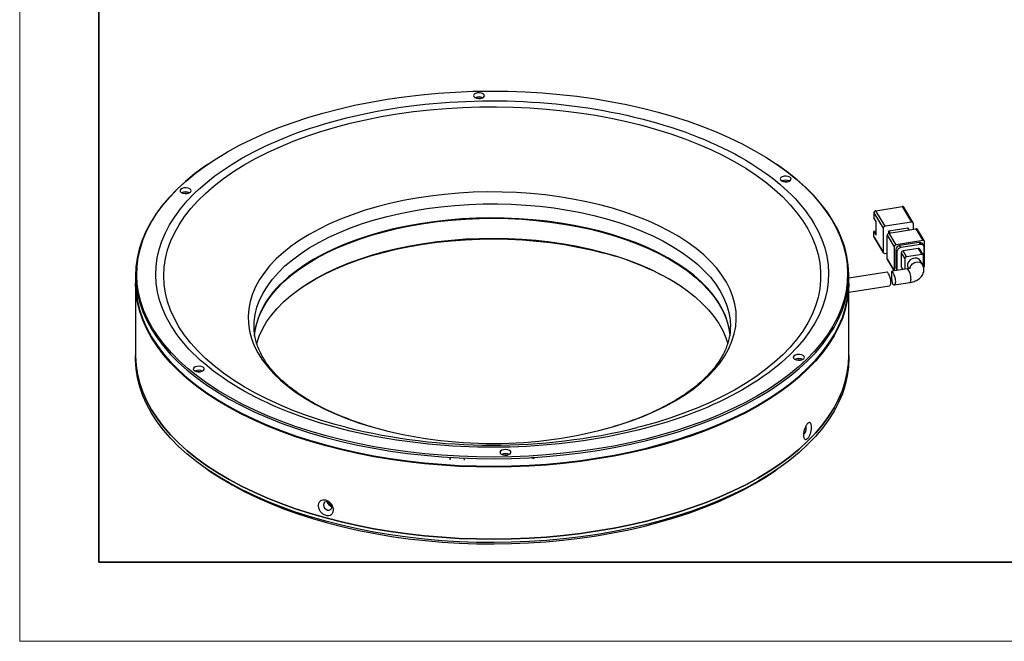
# Model space of a CAD drawing. Units: millimetres. Extents: x 11673 to 11970, y -7568 to -7358.
# Drawn here: x 11673 to 11797, y -7568 to -7489 of the extents above; entities that cross this region are included whole.
import ezdxf

# ---------------------------------------------------------------- set-up
doc = ezdxf.new("R2010")
doc.units = ezdxf.units.MM
doc.header["$LTSCALE"] = 10
for name, color, linetype, lineweight in [('7标注层', 4, 'Continuous', 5), ('粗实线层', 7, 'Continuous', 35), ('细实线层', 7, 'Continuous', 18)]:
    doc.layers.add(name, color=color, linetype=linetype, lineweight=lineweight)

# ---------------------------------------------------------------- blocks, each defined once
blk = doc.blocks.new('*X10')
at = {"layer": '粗实线层'}
for p, q in [((-138.5, 95), (-138.5, -95)), ((-138.5, -95), (138.5, -95))]:
    blk.add_line(p, q, dxfattribs=at)
at = {"layer": '细实线层'}
for p, q in [((-148.5, 105), (-148.5, -105)), ((-148.5, -105), (148.5, -105))]:
    blk.add_line(p, q, dxfattribs=at)

msp = doc.modelspace()

# ---------------------------------------------------------------- linework, layer by layer
at = {"color": 7, "linetype": 'Continuous', "lineweight": 25}
for p, q in [((11696.658083, -7507.539381), (11696.53818, -7507.621536)), ((11768.480024, -7507.621535), (11768.36012, -7507.539381)), ((11780.663682, -7513.67976), (11781.84518, -7515.647991)), ((11780.663682, -7513.67976), (11780.663682, -7514.322635)), ((11780.902526, -7513.427436), (11784.246362, -7512.894983)), ((11782.084024, -7515.395667), (11780.902526, -7513.427436)), ((11784.246362, -7512.894983), (11785.42786, -7514.863215)), ((11785.642208, -7514.948838), (11784.460708, -7512.980606)), ((11780.947039, -7514.794674), (11780.663682, -7514.322635)), ((11780.947039, -7516.509008), (11780.947039, -7514.794674)), ((11785.42786, -7514.863215), (11782.084024, -7515.395667)), ((11785.666705, -7515.768593), (11785.666705, -7515.039474)), ((11780.947039, -7515.991849), (11780.663682, -7516.03697)), ((11780.663682, -7516.679845), (11780.663682, -7516.03697)), ((11780.663682, -7516.03697), (11780.947039, -7516.509008)), ((11781.84518, -7515.647991), (11781.84518, -7518.648076)), ((11782.362085, -7516.509092), (11783.248208, -7517.985266)), ((11782.362085, -7519.509178), (11782.362085, -7516.509092)), ((11782.561715, -7515.962478), (11784.950171, -7515.582155)), ((11782.726383, -7516.236792), (11782.561715, -7515.962478)), ((11782.561715, -7516.265921), (11782.561715, -7515.962478)), ((11782.60093, -7516.256768), (11785.944766, -7515.724316)), ((11783.487053, -7517.732942), (11782.60093, -7516.256768)), ((11785.114835, -7515.856469), (11784.950171, -7515.582155)), ((11785.944766, -7515.724316), (11786.830889, -7517.20049)), ((11787.045236, -7517.286113), (11786.159112, -7515.809939)), ((11781.84518, -7518.648076), (11780.663682, -7516.679845)), ((11780.68818, -7516.770483), (11781.869678, -7518.738714)), ((11786.830889, -7517.20049), (11783.487053, -7517.732942)), ((11786.400969, -7517.440381), (11783.916976, -7517.835918)), ((11786.548654, -7517.686411), (11784.064663, -7518.081946)), ((11786.400969, -7517.440381), (11786.548654, -7517.686411)), ((11786.977348, -7517.857656), (11786.829661, -7517.611628)), ((11787.069733, -7520.376836), (11787.069733, -7517.37675)), ((11782.084024, -7518.824336), (11782.362085, -7518.78006)), ((11783.248208, -7517.985266), (11783.248208, -7520.985352)), ((11783.439285, -7518.340565), (11783.439285, -7520.5692)), ((11783.439285, -7518.340565), (11783.586974, -7518.586594)), ((11783.586974, -7518.586594), (11783.586974, -7520.815229)), ((11784.064663, -7518.081946), (11783.916976, -7517.835918)), ((11784.112432, -7518.760075), (11784.112432, -7520.474409)), ((11784.112432, -7518.760075), (11784.555495, -7519.49816)), ((11786.262042, -7518.203491), (11784.351279, -7518.507749)), ((11784.794339, -7519.245836), (11784.351279, -7518.507749)), ((11786.705104, -7518.941578), (11784.794339, -7519.245836)), ((11786.262042, -7518.203491), (11786.705104, -7518.941578)), ((11786.919448, -7519.0272), (11786.476386, -7518.289115)), ((11787.026347, -7520.267564), (11787.026347, -7518.038929)), ((11783.248208, -7520.985352), (11782.362085, -7519.509178)), ((11782.386584, -7519.599815), (11783.242742, -7521.026067)), ((11784.555495, -7519.49816), (11784.555495, -7520.817032)), ((11786.795309, -7520.206883), (11786.499932, -7519.714826)), ((11786.943948, -7520.600932), (11786.943948, -7519.117838)), ((11782.330504, -7521.171326), (11777.509102, -7521.939058)), ((11784.917489, -7520.75939), (11782.939057, -7521.074425)), ((11783.252374, -7521.024534), (11783.248208, -7520.985352)), ((11783.586974, -7520.815229), (11783.439285, -7520.5692)), ((11783.488284, -7520.750473), (11783.617862, -7520.966336)), ((11784.136931, -7520.565044), (11784.311516, -7520.855883)), ((11784.999508, -7520.615507), (11785.066548, -7520.727185)), ((11687.5091, -7521.54751), (11687.5091, -7522.490394)), ((11687.5091, -7522.618969), (11687.5091, -7531.704942)), ((11777.509102, -7522.490395), (11777.509102, -7521.547511)), ((11777.509102, -7531.704943), (11777.509102, -7522.618969)), ((11783.237639, -7522.798928), (11785.192681, -7522.487617)), ((11777.5091, -7523.711105), (11782.631963, -7522.895372)), ((11702.459191, -7528.070691), (11702.459103, -7528.033115)), ((11762.559101, -7528.033115), (11762.558802, -7528.102078)), ((11687.5091, -7531.704942), (11687.5091, -7532.133526)), ((11777.509102, -7532.133527), (11777.509102, -7531.704943)), ((11727.239588, -7544.69554), (11727.232383, -7544.588385)), ((11729.014912, -7544.908274), (11728.978563, -7544.657114)), ((11737.615084, -7544.718389), (11737.564436, -7544.555244)), ((11696.538179, -7546.059501), (11696.937857, -7546.333351)), ((11768.080346, -7546.333351), (11768.480022, -7546.0595))]:
    msp.add_line(p, q, dxfattribs=at)
at = {"color": 8, "linetype": 'Continuous', "lineweight": 25}
msp.add_line((11784.338816, -7520.851535), (11784.112432, -7520.474409), dxfattribs=at)
at = {"color": 7, "linetype": 'Continuous', "lineweight": 25, "flags": 128}
for points in [[(11772.175255, -7532.199346), (11771.100425, -7533.188792), (11769.932625, -7534.149884), (11768.67467, -7535.080306), (11767.329587, -7535.977816), (11765.900621, -7536.840253), (11764.39121, -7537.665538), (11762.804992, -7538.451684), (11761.14579, -7539.196797), (11759.417599, -7539.899081), (11757.624584, -7540.556846), (11755.771063, -7541.168504), (11753.861501, -7541.732585), (11751.9005, -7542.247728), (11749.892783, -7542.712692), (11747.843189, -7543.126359), (11745.756651, -7543.48773), (11743.6382, -7543.795936), (11741.492939, -7544.050233), (11739.326032, -7544.25001), (11737.142705, -7544.394784), (11734.948214, -7544.484208), (11732.747849, -7544.518065), (11730.546906, -7544.496276), (11728.350692, -7544.41889), (11726.164496, -7544.286095), (11723.993583, -7544.098212), (11721.843186, -7543.855692), (11719.718484, -7543.55912), (11717.624596, -7543.20921), (11715.566565, -7542.806806), (11713.549352, -7542.352875), (11711.577813, -7541.848514), (11709.6567, -7541.294936), (11707.790639, -7540.693476), (11705.984129, -7540.045581), (11704.241518, -7539.352812), (11702.567008, -7538.61684), (11700.964631, -7537.839436), (11699.438247, -7537.022474), (11697.991533, -7536.167921), (11696.627974, -7535.277837), (11695.350859, -7534.354365), (11694.163259, -7533.399731), (11693.068038, -7532.416234), (11692.067833, -7531.406245), (11691.165055, -7530.372193), (11690.361882, -7529.316574), (11689.660238, -7528.241927), (11689.061826, -7527.150845), (11688.568081, -7526.045952), (11688.180196, -7524.929914), (11687.899099, -7523.805417), (11687.725476, -7522.675172), (11687.659736, -7521.541899), (11687.702045, -7520.408331), (11687.852299, -7519.277196), (11688.110133, -7518.151222), (11688.474928, -7517.03312), (11688.945806, -7515.925583), (11689.521632, -7514.831281), (11690.201017, -7513.752849), (11690.982327, -7512.692885), (11691.863678, -7511.653942), (11692.842948, -7510.638525), (11693.917777, -7509.649078), (11695.085577, -7508.687987), (11696.343533, -7507.757565), (11697.688615, -7506.860055), (11699.117582, -7505.997618), (11700.626992, -7505.172332), (11702.213211, -7504.386186), (11703.872412, -7503.641074), (11705.600603, -7502.938789), (11707.393618, -7502.281025), (11709.247141, -7501.669367), (11711.1567, -7501.105285), (11713.117703, -7500.590143), (11715.125417, -7500.125178), (11717.175014, -7499.711511), (11719.26155, -7499.35014), (11721.380004, -7499.041936), (11723.525264, -7498.787637), (11725.692171, -7498.58786), (11727.875497, -7498.443087), (11730.069989, -7498.353663), (11732.270354, -7498.319805), (11734.471297, -7498.341595), (11736.667512, -7498.418981), (11738.853708, -7498.551776), (11741.02462, -7498.739659), (11743.175017, -7498.982179), (11745.299718, -7499.278751), (11747.393608, -7499.628661), (11749.451637, -7500.031065), (11751.46885, -7500.484996), (11753.440389, -7500.989357), (11755.361502, -7501.542935), (11757.227563, -7502.144395), (11759.034074, -7502.79229), (11760.776684, -7503.485059), (11762.451195, -7504.221031), (11764.053572, -7504.998435), (11765.579956, -7505.815397), (11767.02667, -7506.66995), (11768.390228, -7507.560033), (11769.667344, -7508.483506), (11770.854943, -7509.438139), (11771.950165, -7510.421637), (11772.950369, -7511.431626), (11773.853147, -7512.465678), (11774.656322, -7513.521297), (11775.357963, -7514.595943), (11775.956377, -7515.687026), (11776.45012, -7516.791918), (11776.838007, -7517.907956), (11777.119102, -7519.032453), (11777.292728, -7520.1627), (11777.358466, -7521.295972), (11777.316157, -7522.42954), (11777.165904, -7523.560675), (11776.908069, -7524.686648), (11776.543274, -7525.804751), (11776.072397, -7526.912288), (11775.496571, -7528.00659), (11774.817185, -7529.085022), (11774.035876, -7530.144986), (11773.154525, -7531.183928), (11772.175255, -7532.199346)], [(11730.225803, -7498.734071), (11730.147911, -7498.8689), (11730.176128, -7499.008818), (11730.306159, -7499.132524), (11730.518209, -7499.221184), (11730.779992, -7499.261302), (11731.051657, -7499.246768), (11731.291846, -7499.179797), (11731.463988, -7499.070583), (11731.541881, -7498.935755), (11731.513661, -7498.795838), (11731.383631, -7498.672132), (11731.171583, -7498.583471), (11730.909798, -7498.543354), (11730.638132, -7498.557888), (11730.397946, -7498.624858), (11730.225803, -7498.734071)], [(11696.53818, -7507.621536), (11696.222576, -7507.840449), (11694.960416, -7508.773984), (11693.788709, -7509.738289), (11692.710286, -7510.731045), (11691.727739, -7511.749858), (11690.843443, -7512.792276), (11690.059517, -7513.855784), (11689.37786, -7514.937823), (11688.800108, -7516.035785), (11688.327655, -7517.147026), (11687.96164, -7518.268868), (11687.702942, -7519.398608), (11687.55219, -7520.533526), (11687.509738, -7521.670885), (11687.575697, -7522.807948), (11687.749903, -7523.941974), (11688.031937, -7525.070231), (11688.421122, -7526.190003), (11688.916519, -7527.29859), (11689.516934, -7528.393323), (11690.220919, -7529.471562), (11691.02678, -7530.530713), (11691.932579, -7531.568221), (11692.936128, -7532.58159), (11694.035012, -7533.568376), (11695.226583, -7534.526202), (11696.507972, -7535.452762), (11697.87609, -7536.345823), (11699.327643, -7537.203233), (11700.859131, -7538.022928), (11702.466867, -7538.802932), (11704.14698, -7539.541366), (11705.895417, -7540.236451), (11707.707969, -7540.886514), (11709.58027, -7541.489986), (11711.507808, -7542.045416), (11713.485941, -7542.551463), (11715.509902, -7543.006912), (11717.574815, -7543.410662), (11719.675707, -7543.761741), (11721.807515, -7544.059305), (11723.965104, -7544.302636), (11726.143277, -7544.491148), (11728.336784, -7544.624387), (11730.540344, -7544.702032), (11732.748647, -7544.723895), (11734.956371, -7544.689925), (11737.158201, -7544.600202), (11739.348831, -7544.454943), (11741.522984, -7544.254499), (11743.675421, -7543.99935), (11745.800957, -7543.690114), (11747.894473, -7543.327534), (11749.950922, -7542.912485), (11751.965354, -7542.445964), (11753.932914, -7541.929098), (11755.848862, -7541.363131), (11757.708583, -7540.749427), (11759.507597, -7540.089463), (11761.241567, -7539.38483), (11762.906317, -7538.637225), (11764.497841, -7537.84845), (11766.012299, -7537.020405), (11767.446045, -7536.155083), (11768.795626, -7535.254571), (11770.057786, -7534.321037), (11771.229494, -7533.356732), (11772.307917, -7532.363975), (11772.307917, -7532.363975)], [(11772.307917, -7532.363975), (11773.290463, -7531.345162), (11774.17476, -7530.302745), (11774.958685, -7529.239237), (11775.640343, -7528.157197), (11776.218095, -7527.059235), (11776.690548, -7525.947995), (11777.056562, -7524.826152), (11777.31526, -7523.696413), (11777.466015, -7522.561496), (11777.508465, -7521.424135), (11777.442505, -7520.287073), (11777.268299, -7519.153047), (11776.986264, -7518.024789), (11776.597081, -7516.905017), (11776.101685, -7515.796431), (11775.50127, -7514.701698), (11774.797284, -7513.623458), (11773.991423, -7512.564308), (11773.085624, -7511.526799), (11772.082075, -7510.51343), (11770.983191, -7509.526644), (11769.791619, -7508.568818), (11768.510231, -7507.642258), (11768.480024, -7507.621535)], [(11769.211502, -7509.737192), (11769.473285, -7509.77731), (11769.744951, -7509.762776), (11769.985138, -7509.695804), (11770.157281, -7509.586591), (11770.235173, -7509.451762), (11770.206955, -7509.311846), (11770.076924, -7509.18814), (11769.864876, -7509.099479), (11769.60309, -7509.059362), (11769.331425, -7509.073896), (11769.091239, -7509.140866), (11768.919096, -7509.250079), (11768.841204, -7509.384908), (11768.869421, -7509.524826), (11768.999452, -7509.648532), (11769.211502, -7509.737192)], [(11693.196717, -7510.734672), (11693.118824, -7510.8695), (11693.147043, -7511.009418), (11693.277072, -7511.133123), (11693.489121, -7511.221783), (11693.750905, -7511.261901), (11694.02257, -7511.247368), (11694.262759, -7511.180397), (11694.434901, -7511.071183), (11694.512794, -7510.936355), (11694.484575, -7510.796437), (11694.354543, -7510.672731), (11694.142494, -7510.584071), (11693.88071, -7510.543954), (11693.609048, -7510.558487), (11693.368859, -7510.625458), (11693.196717, -7510.734672)], [(11702.531349, -7529.241997), (11702.609002, -7528.577058), (11702.808812, -7527.658347), (11703.114944, -7526.747436), (11703.526299, -7525.847584), (11704.041405, -7524.962013), (11704.658416, -7524.093893), (11705.375129, -7523.246332), (11706.188971, -7522.422364), (11707.097034, -7521.624938), (11708.096065, -7520.856908), (11709.182488, -7520.121025), (11710.352416, -7519.419923), (11711.601657, -7518.756111), (11712.925742, -7518.131965), (11714.31993, -7517.54972), (11715.779233, -7517.011461), (11717.298422, -7516.519113), (11718.87206, -7516.074439), (11720.494518, -7515.679033), (11722.159984, -7515.334307), (11723.862498, -7515.041498), (11725.595963, -7514.801652), (11727.354177, -7514.615629), (11729.130841, -7514.484094), (11730.919602, -7514.407518), (11732.714051, -7514.386176), (11734.507767, -7514.420144), (11736.294328, -7514.5093), (11738.06734, -7514.653325), (11739.820454, -7514.851703), (11741.547395, -7515.103725), (11743.241981, -7515.408487), (11744.898146, -7515.764901), (11746.509963, -7516.171688)], [(11762.509996, -7528.934748), (11762.455833, -7528.537176), (11762.253372, -7527.61707), (11761.944433, -7526.704845), (11761.530124, -7525.803769), (11761.011928, -7524.917067), (11760.391698, -7524.047915), (11759.671656, -7523.199421), (11758.85438, -7522.374624), (11757.942794, -7521.576477), (11756.940162, -7520.807836), (11755.850073, -7520.071454), (11754.676429, -7519.369967), (11753.423433, -7518.705884), (11752.095569, -7518.081584), (11750.697589, -7517.499302), (11749.2345, -7516.961122), (11747.711538, -7516.46897), (11746.134156, -7516.024609), (11744.507999, -7515.629628), (11742.83889, -7515.285442), (11741.132802, -7514.993285), (11739.395844, -7514.754198), (11737.634233, -7514.569042), (11735.854275, -7514.438476), (11734.062342, -7514.362969), (11732.264851, -7514.342792), (11730.468232, -7514.378015), (11728.67892, -7514.468515), (11726.903318, -7514.613965), (11725.147783, -7514.813847), (11723.418601, -7515.067444), (11721.72196, -7515.373848), (11720.063934, -7515.731962), (11718.450457, -7516.140505), (11716.887311, -7516.598015), (11715.380084, -7517.102852), (11713.934172, -7517.65321), (11712.554759, -7518.24712), (11711.246771, -7518.882454), (11710.0149, -7519.55694), (11708.863554, -7520.268161), (11707.79685, -7521.013572), (11706.818611, -7521.790506), (11705.932337, -7522.596179)], [(11746.509963, -7516.171688), (11748.071659, -7516.627394), (11749.577646, -7517.130385), (11751.022532, -7517.678864), (11752.401144, -7518.270865), (11753.708548, -7518.90427), (11754.940064, -7519.576811), (11756.091282, -7520.286081), (11757.158083, -7521.02954), (11758.136647, -7521.804528), (11759.02347, -7522.60827), (11759.815379, -7523.437888), (11760.509539, -7524.290414), (11761.103464, -7525.162795), (11761.59503, -7526.051907), (11761.982473, -7526.95457), (11762.264412, -7527.867551), (11762.439834, -7528.787581), (11762.485336, -7529.222065)], [(11702.781755, -7530.269407), (11702.808812, -7530.169207), (11703.114944, -7529.258296), (11703.526299, -7528.358444), (11704.041405, -7527.472874), (11704.658416, -7526.604753), (11705.375129, -7525.757193), (11706.188971, -7524.933224), (11707.097034, -7524.135798), (11708.096065, -7523.367769), (11709.182488, -7522.631885), (11710.352416, -7521.930783), (11711.601657, -7521.266971), (11712.925742, -7520.642826), (11714.31993, -7520.060581), (11715.779233, -7519.522321), (11717.298422, -7519.029973), (11718.87206, -7518.5853), (11720.494518, -7518.189893), (11722.159984, -7517.845167), (11723.862498, -7517.552358), (11725.595963, -7517.312512), (11727.354177, -7517.126489), (11729.130841, -7516.994954), (11730.919602, -7516.918378), (11732.714051, -7516.897036), (11734.507767, -7516.931005), (11736.294328, -7517.02016), (11738.06734, -7517.164185), (11739.820454, -7517.362564), (11741.547395, -7517.614585), (11743.241981, -7517.919348), (11744.898146, -7518.275761), (11746.509963, -7518.682548)], [(11708.429144, -7523.132298), (11708.988099, -7522.765211), (11710.167775, -7522.058266), (11711.42743, -7521.388923), (11712.762547, -7520.759575), (11714.168353, -7520.172478), (11715.639816, -7519.629734), (11717.171667, -7519.133283), (11718.758419, -7518.684904), (11720.394397, -7518.286202), (11722.073742, -7517.938604), (11723.790442, -7517.643354), (11725.538353, -7517.40151), (11727.311218, -7517.213936), (11729.10269, -7517.081305), (11730.906357, -7517.004092), (11732.71576, -7516.982571), (11734.524423, -7517.016823), (11736.325872, -7517.106722), (11738.113658, -7517.251946), (11739.881381, -7517.451978), (11741.622714, -7517.7061), (11743.331422, -7518.013402), (11745.001389, -7518.372785), (11746.626637, -7518.782963)], [(11746.509963, -7518.682548), (11748.071659, -7519.138254), (11749.577646, -7519.641246), (11751.022532, -7520.189724), (11752.401144, -7520.781726), (11753.708548, -7521.415131), (11754.940064, -7522.087672), (11756.091282, -7522.796942), (11757.158083, -7523.5404), (11758.136647, -7524.315388), (11759.02347, -7525.11913), (11759.815379, -7525.948748), (11760.509539, -7526.801274), (11761.103464, -7527.673655), (11761.59503, -7528.562768), (11761.982473, -7529.46543), (11762.222757, -7530.21811)], [(11786.499932, -7519.714826), (11786.367501, -7519.561509), (11786.122339, -7519.434441), (11785.826853, -7519.406062), (11785.52095, -7519.480204), (11785.245943, -7519.646855), (11785.038974, -7519.883506), (11784.927995, -7520.158197), (11784.927995, -7520.433829), (11784.999508, -7520.615507)], [(11783.619752, -7520.966035), (11783.596151, -7520.897381), (11783.586974, -7520.815229)], [(11687.5091, -7522.490394), (11687.509738, -7522.613769), (11687.575697, -7523.750832), (11687.749903, -7524.884858), (11688.031937, -7526.013115), (11688.421122, -7527.132887), (11688.916519, -7528.241474), (11689.516934, -7529.336207), (11690.220919, -7530.414446), (11691.02678, -7531.473597), (11691.932579, -7532.511105), (11692.936128, -7533.524474), (11694.035012, -7534.51126), (11695.226583, -7535.469086), (11696.507972, -7536.395646), (11697.87609, -7537.288707), (11699.327643, -7538.146117), (11700.859131, -7538.965812), (11702.466867, -7539.745816), (11704.14698, -7540.48425), (11705.895417, -7541.179335), (11707.707969, -7541.829398), (11709.58027, -7542.43287), (11711.507808, -7542.9883), (11713.485941, -7543.494348), (11715.509902, -7543.949796), (11717.574815, -7544.353546), (11719.675707, -7544.704625), (11721.807515, -7545.002189), (11723.965104, -7545.24552), (11726.143277, -7545.434032), (11728.336784, -7545.567271), (11730.540344, -7545.644916), (11732.748647, -7545.666779), (11734.956371, -7545.632809), (11737.158201, -7545.543086), (11739.348831, -7545.397827), (11741.522984, -7545.197383), (11743.675421, -7544.942235), (11745.800957, -7544.632998), (11747.894473, -7544.270418), (11749.950922, -7543.855369), (11751.965354, -7543.388848), (11753.932914, -7542.871982), (11755.848862, -7542.306015), (11757.708583, -7541.692311), (11759.507597, -7541.032347), (11761.241567, -7540.327714), (11762.906317, -7539.580109), (11764.497841, -7538.791334), (11766.012299, -7537.963289), (11767.446045, -7537.097967), (11768.795626, -7536.197455), (11770.057786, -7535.263921), (11771.229494, -7534.299616), (11772.307917, -7533.30686), (11773.290463, -7532.288046), (11774.17476, -7531.245629), (11774.958685, -7530.182121), (11775.640343, -7529.100081), (11776.218095, -7528.002119), (11776.690548, -7526.890879), (11777.056562, -7525.769036), (11777.31526, -7524.639297), (11777.466015, -7523.50438), (11777.509102, -7522.490395)], [(11777.508927, -7522.554681), (11777.466015, -7523.632955), (11777.31526, -7524.767872), (11777.056562, -7525.897611), (11776.690548, -7527.019453), (11776.218095, -7528.130694), (11775.640343, -7529.228656), (11774.958685, -7530.310695), (11774.17476, -7531.374204), (11773.290463, -7532.416621), (11772.307917, -7533.435434), (11771.229494, -7534.42819), (11770.057786, -7535.392496), (11768.795626, -7536.32603), (11767.446045, -7537.226542), (11766.012299, -7538.091863), (11764.497841, -7538.919909), (11762.906317, -7539.708684), (11761.241567, -7540.456289), (11759.507597, -7541.160922), (11757.708583, -7541.820886), (11755.848862, -7542.43459), (11753.932914, -7543.000557), (11751.965354, -7543.517423), (11749.950922, -7543.983944), (11747.894473, -7544.398993), (11745.800957, -7544.761573), (11743.675421, -7545.070809), (11741.522984, -7545.325958), (11739.348831, -7545.526402), (11737.158201, -7545.671661), (11734.956371, -7545.761384), (11732.748647, -7545.795354), (11730.540344, -7545.773491), (11728.336784, -7545.695846), (11726.143277, -7545.562607), (11723.965104, -7545.374095), (11721.807515, -7545.130764), (11719.675707, -7544.8332), (11717.574815, -7544.48212), (11715.509902, -7544.07837), (11713.485941, -7543.622922), (11711.507808, -7543.116875), (11709.58027, -7542.561445), (11707.707969, -7541.957972), (11705.895417, -7541.30791), (11704.14698, -7540.612825), (11702.466867, -7539.874391), (11700.859131, -7539.094387), (11699.327643, -7538.274692), (11697.87609, -7537.417282), (11696.507972, -7536.524221), (11695.226583, -7535.597661), (11694.035012, -7534.639835), (11692.936128, -7533.653049), (11691.932579, -7532.63968), (11691.02678, -7531.602172), (11690.220919, -7530.543021), (11689.516934, -7529.464782), (11688.916519, -7528.370049), (11688.421122, -7527.261462), (11688.031937, -7526.14169), (11687.749903, -7525.013433), (11687.575697, -7523.879407), (11687.509738, -7522.742344), (11687.509274, -7522.554681)], [(11687.5091, -7531.704942), (11687.509738, -7531.828317), (11687.575697, -7532.96538), (11687.749903, -7534.099406), (11688.031937, -7535.227664), (11688.421122, -7536.347436), (11688.916519, -7537.456023), (11689.516934, -7538.550755), (11690.220919, -7539.628995), (11691.02678, -7540.688145), (11691.932579, -7541.725654), (11692.936128, -7542.739023), (11694.035012, -7543.725809), (11695.226583, -7544.683634), (11696.507972, -7545.610195), (11697.87609, -7546.503256), (11699.327643, -7547.360666), (11700.859131, -7548.180361), (11702.466867, -7548.960364), (11704.14698, -7549.698798), (11705.895417, -7550.393884), (11707.707969, -7551.043946), (11709.58027, -7551.647418), (11711.507808, -7552.202849), (11713.485941, -7552.708896), (11715.509902, -7553.164344), (11717.574815, -7553.568094), (11719.675707, -7553.919173), (11721.807515, -7554.216738), (11723.965104, -7554.460069), (11726.143277, -7554.64858), (11728.336784, -7554.78182), (11730.540344, -7554.859464), (11732.748647, -7554.881327), (11734.956371, -7554.847357), (11737.158201, -7554.757635), (11739.348831, -7554.612375), (11741.522984, -7554.411932), (11743.675421, -7554.156783), (11745.800957, -7553.847547), (11747.894473, -7553.484967), (11749.950922, -7553.069917), (11751.965354, -7552.603397), (11753.932914, -7552.08653), (11755.848862, -7551.520563), (11757.708583, -7550.90686), (11759.507597, -7550.246896), (11761.241567, -7549.542263), (11762.906317, -7548.794658), (11764.497841, -7548.005883), (11766.012299, -7547.177837), (11767.446045, -7546.312516), (11768.795626, -7545.412004), (11770.057786, -7544.478469), (11771.229494, -7543.514164), (11772.307917, -7542.521408), (11773.290463, -7541.502595), (11774.17476, -7540.460177), (11774.958685, -7539.396669), (11775.640343, -7538.31463), (11776.218095, -7537.216668), (11776.690548, -7536.105427), (11777.056562, -7534.983585), (11777.31526, -7533.853845), (11777.466015, -7532.718928), (11777.509102, -7531.704943)], [(11777.509102, -7531.704943), (11777.466015, -7532.718928), (11777.31526, -7533.853845), (11777.056562, -7534.983585), (11776.690548, -7536.105427), (11776.218095, -7537.216668), (11775.640343, -7538.31463), (11774.958685, -7539.396669), (11774.17476, -7540.460177), (11773.290463, -7541.502595), (11772.307917, -7542.521408), (11771.229494, -7543.514164), (11770.057786, -7544.478469), (11768.795626, -7545.412004), (11767.446045, -7546.312516), (11766.012299, -7547.177837), (11764.497841, -7548.005883), (11762.906317, -7548.794658), (11761.241567, -7549.542263), (11759.507597, -7550.246896), (11757.708583, -7550.90686), (11755.848862, -7551.520563), (11753.932914, -7552.08653), (11751.965354, -7552.603397), (11749.950922, -7553.069917), (11747.894473, -7553.484967), (11745.800957, -7553.847547), (11743.675421, -7554.156783), (11741.522984, -7554.411932), (11739.348831, -7554.612375), (11737.158201, -7554.757635), (11734.956371, -7554.847357), (11732.748647, -7554.881327), (11730.540344, -7554.859464), (11728.336784, -7554.78182), (11726.143277, -7554.64858), (11723.965104, -7554.460069), (11721.807515, -7554.216738), (11719.675707, -7553.919173), (11717.574815, -7553.568094), (11715.509902, -7553.164344), (11713.485941, -7552.708896), (11711.507808, -7552.202849), (11709.58027, -7551.647418), (11707.707969, -7551.043946), (11705.895417, -7550.393884), (11704.14698, -7549.698798), (11702.466867, -7548.960364), (11700.859131, -7548.180361), (11699.327643, -7547.360666), (11697.87609, -7546.503256), (11696.507972, -7545.610195), (11695.226583, -7544.683634), (11694.035012, -7543.725809), (11692.936128, -7542.739023), (11691.932579, -7541.725654), (11691.02678, -7540.688145), (11690.220919, -7539.628995), (11689.516934, -7538.550755), (11688.916519, -7537.456023), (11688.421122, -7536.347436), (11688.031937, -7535.227664), (11687.749903, -7534.099406), (11687.575697, -7532.96538), (11687.509738, -7531.828317), (11687.5091, -7531.704942)], [(11711.507808, -7552.631432), (11709.58027, -7552.076002), (11707.707969, -7551.47253), (11705.895417, -7550.822468), (11704.14698, -7550.127382), (11702.466867, -7549.388948), (11700.859131, -7548.608944), (11699.327643, -7547.789249), (11697.87609, -7546.931839), (11696.507972, -7546.038779), (11695.226583, -7545.112218), (11694.035012, -7544.154392), (11692.936128, -7543.167606), (11691.932579, -7542.154237), (11691.02678, -7541.116729), (11690.220919, -7540.057578), (11689.516934, -7538.979339), (11688.916519, -7537.884606), (11688.421122, -7536.77602), (11688.031937, -7535.656247), (11687.749903, -7534.52799), (11687.575697, -7533.393964), (11687.509738, -7532.256901), (11687.5091, -7532.133526)], [(11777.509102, -7532.133527), (11777.466015, -7533.147512), (11777.31526, -7534.282429), (11777.056562, -7535.412169), (11776.690548, -7536.534011), (11776.218095, -7537.645251), (11775.640343, -7538.743213), (11774.958685, -7539.825253), (11774.17476, -7540.888761), (11773.290463, -7541.931178), (11772.307917, -7542.949992), (11771.229494, -7543.942748), (11770.057786, -7544.907053), (11768.795626, -7545.840587), (11767.446045, -7546.741099), (11766.012299, -7547.606421), (11764.497841, -7548.434466), (11762.906317, -7549.223242), (11761.241567, -7549.970846), (11759.507597, -7550.675479), (11757.708583, -7551.335443), (11755.848862, -7551.949147), (11753.932914, -7552.515114), (11751.965354, -7553.03198), (11749.950922, -7553.498501), (11747.894473, -7553.91355), (11745.800957, -7554.27613), (11743.675421, -7554.585367), (11741.522984, -7554.840515), (11739.348831, -7555.040959), (11737.158201, -7555.186218), (11734.956371, -7555.275941), (11732.748647, -7555.309911), (11730.540344, -7555.288048), (11728.336784, -7555.210403), (11726.143277, -7555.077164), (11723.965104, -7554.888653), (11721.807515, -7554.645322), (11719.675707, -7554.347757), (11717.574815, -7553.996678), (11715.509902, -7553.592928), (11713.485941, -7553.13748), (11711.507808, -7552.631432)], [(11770.583302, -7531.766687), (11770.505408, -7531.901516), (11770.533627, -7532.041434), (11770.66366, -7532.16514), (11770.875708, -7532.2538), (11771.137492, -7532.293917), (11771.409155, -7532.279383), (11771.649343, -7532.212413), (11771.821488, -7532.1032), (11771.899378, -7531.968371), (11771.87116, -7531.828452), (11771.741131, -7531.704747), (11771.529082, -7531.616087), (11771.267298, -7531.57597), (11770.995632, -7531.590503), (11770.755444, -7531.657474), (11770.583302, -7531.766687)], [(11694.860921, -7533.25128), (11694.78303, -7533.386108), (11694.811248, -7533.526025), (11694.94128, -7533.649731), (11695.153327, -7533.738392), (11695.415112, -7533.778509), (11695.686777, -7533.763975), (11695.926964, -7533.697005), (11696.099106, -7533.587792), (11696.176999, -7533.452963), (11696.148781, -7533.313045), (11696.018751, -7533.189339), (11695.806701, -7533.100679), (11695.544918, -7533.060561), (11695.273252, -7533.075095), (11695.033065, -7533.142066), (11694.860921, -7533.25128)], [(11772.145724, -7540.842169), (11772.124409, -7540.666158), (11772.094733, -7540.596029)], [(11733.84662, -7544.2544), (11734.108405, -7544.294517), (11734.380071, -7544.279983), (11734.620256, -7544.213013), (11734.7924, -7544.1038), (11734.870291, -7543.968971), (11734.842075, -7543.829053), (11734.712044, -7543.705347), (11734.499994, -7543.616687), (11734.23821, -7543.576569), (11733.966545, -7543.591103), (11733.726358, -7543.658074), (11733.554214, -7543.767287), (11733.476323, -7543.902116), (11733.504541, -7544.042033), (11733.634572, -7544.165739), (11733.84662, -7544.2544)], [(11696.937857, -7546.333351), (11698.260902, -7547.195997), (11699.696324, -7548.043882), (11701.210798, -7548.854468), (11702.80067, -7549.625805), (11704.462113, -7550.356035), (11706.191125, -7551.043396), (11707.983537, -7551.686236), (11709.835035, -7552.283003), (11711.741156, -7552.832261), (11713.69731, -7553.332686), (11715.698781, -7553.783074), (11717.740752, -7554.182337), (11719.818299, -7554.529517), (11721.926421, -7554.823775), (11724.060037, -7555.064402), (11726.214007, -7555.25082), (11728.383144, -7555.382577), (11730.562219, -7555.45936), (11732.745985, -7555.48098), (11734.929181, -7555.447386), (11737.106545, -7555.358661), (11739.272836, -7555.215015), (11741.42283, -7555.016798), (11743.551351, -7554.764485), (11745.653269, -7554.458685), (11747.723523, -7554.100134), (11749.757125, -7553.689696), (11751.749174, -7553.228359), (11753.694871, -7552.717236), (11755.589532, -7552.157558), (11757.428588, -7551.550671), (11759.207611, -7550.89804), (11760.922318, -7550.201237), (11762.56857, -7549.461939), (11764.142408, -7548.681928), (11765.64004, -7547.863083), (11767.057856, -7547.007376), (11768.080346, -7546.333351)], [(11712.271807, -7550.833563), (11712.231414, -7550.62577), (11712.116383, -7550.427656), (11711.944227, -7550.269382), (11711.741156, -7550.175042), (11711.538085, -7550.159001), (11711.365929, -7550.223699), (11711.250899, -7550.359287), (11711.210505, -7550.545124), (11711.250899, -7550.752915), (11711.365929, -7550.95103), (11711.538085, -7551.109304), (11711.741156, -7551.203643), (11711.944227, -7551.219685), (11712.116383, -7551.154987), (11712.231414, -7551.019398), (11712.271807, -7550.833563)]]:
    msp.add_lwpolyline(points, dxfattribs=at)
at = {"color": 8, "linetype": 'Continuous', "lineweight": 25, "flags": 128}
for points in [[(11714.042404, -7540.761753), (11712.697544, -7540.401124), (11710.864275, -7539.855655), (11709.087471, -7539.262686), (11707.371775, -7538.623764), (11705.721657, -7537.940556), (11704.141427, -7537.214843), (11702.635203, -7536.44852), (11701.206917, -7535.643586), (11699.860294, -7534.802142), (11698.59885, -7533.926379), (11697.425872, -7533.018588), (11696.344423, -7532.081132), (11695.357322, -7531.116459), (11694.467148, -7530.127086), (11693.676222, -7529.115594), (11692.986605, -7528.08462), (11692.400097, -7527.036856), (11691.918231, -7525.975035), (11691.542258, -7524.901926), (11691.273165, -7523.82033), (11691.111653, -7522.73307), (11691.05814, -7521.642977), (11691.112769, -7520.552901), (11691.275397, -7519.465684), (11691.5456, -7518.384162), (11691.922669, -7517.311155), (11692.405624, -7516.249465), (11692.993207, -7515.201861), (11693.683879, -7514.171075), (11694.475843, -7513.159798), (11695.367033, -7512.170667), (11696.355121, -7511.206263), (11697.43753, -7510.269101), (11698.611437, -7509.361627), (11699.873781, -7508.48621), (11701.221264, -7507.64513), (11702.650375, -7506.840585), (11704.157386, -7506.074673), (11705.738358, -7505.34939), (11707.389175, -7504.66663), (11709.105527, -7504.028174), (11710.882939, -7503.435689), (11712.716766, -7502.890718), (11714.602232, -7502.394685), (11716.534416, -7501.948884), (11718.508272, -7501.554476), (11720.518658, -7501.212492), (11722.560326, -7500.923823), (11724.627947, -7500.689222), (11726.716129, -7500.509302), (11728.819427, -7500.384533), (11730.932348, -7500.31524), (11733.049383, -7500.301603), (11735.165011, -7500.343656), (11737.273707, -7500.441293), (11739.369974, -7500.594257), (11741.448343, -7500.80215), (11743.503389, -7501.064428), (11745.529752, -7501.380409), (11747.522146, -7501.749266), (11749.475373, -7502.170039), (11751.384337, -7502.641629), (11753.244056, -7503.162806), (11755.04968, -7503.732212), (11756.7965, -7504.348358), (11758.479957, -7505.009639), (11760.095658, -7505.714329), (11761.63939, -7506.460589), (11763.107123, -7507.246473), (11764.495029, -7508.069933), (11765.799489, -7508.928815), (11767.017097, -7509.820883), (11768.144678, -7510.743808), (11769.179289, -7511.695183), (11770.118233, -7512.672526), (11770.959057, -7513.673285), (11771.699571, -7514.69485), (11772.337843, -7515.734558), (11772.872204, -7516.789694), (11773.301263, -7517.857508), (11773.6239, -7518.935212), (11773.839273, -7520.019994), (11773.946822, -7521.109025), (11773.946263, -7522.199464), (11773.837598, -7523.288467), (11773.621114, -7524.373191), (11773.297371, -7525.450806), (11772.86722, -7526.518503), (11772.331775, -7527.573494), (11771.692441, -7528.613029), (11770.950881, -7529.634393), (11770.109028, -7530.634924), (11769.169082, -7531.61201), (11769.169082, -7531.61201)], [(11747.851245, -7540.674693), (11748.654261, -7540.428687), (11750.179741, -7539.912354), (11751.643155, -7539.350383), (11753.03936, -7538.744749), (11754.363451, -7538.097578), (11755.610779, -7537.411145), (11756.77696, -7536.68786), (11757.857899, -7535.930263), (11758.849801, -7535.141016), (11759.749179, -7534.322891), (11760.552876, -7533.478762), (11761.258068, -7532.611594), (11761.862279, -7531.724433), (11762.363385, -7530.820394), (11762.759626, -7529.902654), (11763.049612, -7528.974436), (11763.232324, -7528.039), (11763.307118, -7527.099632), (11763.273734, -7526.159633), (11763.132288, -7525.222302), (11762.883275, -7524.290933), (11762.527574, -7523.368798), (11762.066432, -7522.459135), (11761.501467, -7521.56514), (11760.834667, -7520.689953), (11760.068372, -7519.836647), (11759.205274, -7519.008221), (11758.248404, -7518.207584), (11757.201124, -7517.437548), (11756.067113, -7516.700819), (11754.850352, -7515.999983), (11753.555118, -7515.337503), (11752.185959, -7514.715706), (11750.747685, -7514.136774), (11749.245346, -7513.602744), (11747.68422, -7513.11549), (11746.069792, -7512.676723), (11744.407732, -7512.287984), (11742.703877, -7511.95064), (11740.964212, -7511.665875), (11739.194849, -7511.43469), (11737.402, -7511.257895), (11735.591966, -7511.136113), (11733.771106, -7511.069771), (11731.94581, -7511.059102), (11730.122492, -7511.104144), (11728.307559, -7511.204739), (11726.507382, -7511.360532), (11724.728288, -7511.570978), (11722.976524, -7511.835336), (11721.258243, -7512.152679), (11719.57948, -7512.52189), (11717.946135, -7512.941674), (11716.363944, -7513.410557), (11714.838461, -7513.92689), (11713.375049, -7514.488861), (11711.978843, -7515.094495), (11710.654752, -7515.741665), (11709.407425, -7516.428099), (11708.241242, -7517.151384), (11707.160302, -7517.90898), (11706.168402, -7518.698228), (11705.269022, -7519.516352), (11705.269022, -7519.516352)], [(11702.459103, -7528.033115), (11702.479392, -7527.464441), (11702.599175, -7526.540502), (11702.826024, -7525.621905), (11703.159134, -7524.71194), (11703.597308, -7523.813864), (11704.138979, -7522.930892), (11704.782207, -7522.066184), (11705.52469, -7521.222836), (11706.363771, -7520.403868), (11707.296445, -7519.61221), (11708.319375, -7518.850697), (11709.428897, -7518.122054), (11710.62104, -7517.428891), (11711.891536, -7516.773688), (11713.23584, -7516.158791), (11714.649134, -7515.5864), (11716.126364, -7515.058566), (11717.662239, -7514.577177), (11719.251264, -7514.143958), (11720.887746, -7513.760457), (11722.565831, -7513.428049), (11724.279509, -7513.147923), (11726.022647, -7512.921083), (11727.789006, -7512.74834), (11729.572261, -7512.630312), (11731.36603, -7512.567422), (11733.16389, -7512.559895), (11734.959406, -7512.607759), (11736.74615, -7512.710841), (11738.517727, -7512.868773), (11740.267796, -7513.080989), (11741.990089, -7513.34673), (11743.678444, -7513.665045), (11745.326814, -7514.034793), (11746.929301, -7514.454652), (11748.480168, -7514.923118), (11749.973862, -7515.438515), (11751.405036, -7515.998998), (11752.768568, -7516.602558), (11754.059577, -7517.247038), (11755.27344, -7517.930129), (11756.405813, -7518.649386), (11757.452642, -7519.402234), (11758.41018, -7520.185978), (11759.274998, -7520.997814), (11760.044002, -7521.834833), (11760.714437, -7522.694041), (11761.283905, -7523.572362), (11761.750366, -7524.466651), (11762.112151, -7525.373707), (11762.367966, -7526.290283), (11762.516892, -7527.213097), (11762.559101, -7528.033115)], [(11705.269022, -7519.516352), (11704.465326, -7520.360481), (11703.760133, -7521.227649), (11703.155924, -7522.114811), (11702.654819, -7523.01885), (11702.258576, -7523.93659), (11701.96859, -7524.864808), (11701.785881, -7525.800244), (11701.711085, -7526.739612), (11701.74447, -7527.679611), (11701.885915, -7528.616942), (11702.134925, -7529.54831), (11702.490629, -7530.470446), (11702.951772, -7531.380109), (11703.516735, -7532.274104), (11704.183535, -7533.149291), (11704.949832, -7534.002597), (11705.812929, -7534.831023), (11706.769799, -7535.63166), (11707.817079, -7536.401696), (11708.95109, -7537.138425), (11710.16785, -7537.839261), (11711.463085, -7538.501741), (11712.832244, -7539.123538), (11714.270518, -7539.70247), (11715.772856, -7540.2365), (11717.333982, -7540.723754), (11717.487094, -7540.768107)], [(11785.21932, -7520.672003), (11785.22337, -7520.650254), (11785.334349, -7520.375563), (11785.54132, -7520.138912), (11785.816324, -7519.972263), (11786.122227, -7519.89812), (11786.417716, -7519.926499), (11786.662878, -7520.053566), (11786.795696, -7520.207535)], [(11785.313539, -7522.054056), (11785.296085, -7522.295919), (11785.246085, -7522.446972), (11785.192681, -7522.487617)], [(11769.169082, -7531.61201), (11768.133497, -7532.563103), (11767.004971, -7533.485722), (11765.786448, -7534.377458), (11764.481107, -7535.235986), (11763.092358, -7536.059068), (11761.623818, -7536.844552), (11760.079324, -7537.590394), (11758.4629, -7538.294644), (11756.778765, -7538.955468), (11755.031316, -7539.57114), (11753.225107, -7540.140052), (11751.364853, -7540.660724), (11750.789518, -7540.809196)]]:
    msp.add_lwpolyline(points, dxfattribs=at)
at = {"color": 7, "linetype": 'Continuous', "lineweight": 25}
for centre, radius, start, end in [((11730.844896, -7500.207042), 1.156765, 64.90390118, 115.0960415), ((11730.844893, -7499.900741), 0.677819, 73.87830732, 106.12155032), ((11769.538188, -7510.723061), 1.156776, 64.90413922, 115.09580346), ((11769.538187, -7510.416745), 0.677815, 73.87827417, 106.12165162), ((11693.815809, -7512.207645), 1.156768, 64.90397572, 115.09603353), ((11693.815808, -7511.901402), 0.677878, 73.87978197, 106.12017858), ((11780.938759, -7513.700937), 0.275891, 97.54637818, 175.59761205), ((11784.290673, -7513.095162), 0.205024, 33.96896716, 102.48160252), ((11785.476227, -7515.04763), 0.190653, 2.45186368, 104.69588295), ((11782.120259, -7515.669171), 0.275894, 97.54686273, 175.5971275), ((11782.637162, -7516.53027), 0.275891, 97.54637818, 175.59761205), ((11785.989076, -7515.924499), 0.205028, 33.96965862, 102.48091106), ((11780.83771, -7516.681436), 0.174036, 179.47628533, 210.77421211), ((11783.523287, -7518.006446), 0.275893, 97.54668049, 175.59730974), ((11786.489584, -7517.840754), 0.410062, 33.97003339, 102.48012553), ((11786.645388, -7518.055245), 0.381308, 2.45234704, 104.69598167), ((11786.879258, -7517.384902), 0.19065, 2.45075853, 104.69698811), ((11738.50793, -7550.963808), 33.189158, 56.98966694, 75.84066646), ((11782.035657, -7518.639922), 0.190651, 182.45135403, 284.69639261), ((11783.989444, -7518.382926), 0.551787, 97.54663895, 175.59710324), ((11784.13713, -7518.628951), 0.551785, 97.54658567, 175.59740457), ((11784.387515, -7518.781255), 0.275896, 97.54692772, 175.59703082), ((11786.306352, -7518.403665), 0.20502, 33.96779124, 102.4816759), ((11786.75347, -7519.125994), 0.190653, 2.45200042, 104.69574622), ((11782.536134, -7519.510763), 0.174056, 179.47814799, 210.77234945), ((11784.830574, -7519.51934), 0.275894, 97.5468307, 175.59715953), ((11786.560992, -7520.256708), 0.465481, 325.35705637, 358.66357501), ((11783.787299, -7520.572389), 0.348028, 179.47509676, 210.77675866), ((11784.286491, -7520.47599), 0.174066, 179.47971036, 210.771514), ((11786.811121, -7520.363322), 0.258965, 300.8577095, 357.00882107), ((11712.976439, -7530.508123), 10.59331, 131.67907262, 170.30739329), ((11771.202394, -7533.23966), 1.156767, 64.90396704, 115.09604221), ((11771.202396, -7532.933395), 0.677856, 73.87951885, 106.12071429), ((11695.480017, -7534.724261), 1.156776, 64.90419923, 115.09594161), ((11695.480013, -7534.417948), 0.677819, 73.87830732, 106.12155032), ((11732.512199, -7466.243394), 76.773167, 256.07945095, 283.77260522), ((11732.502303, -7486.481464), 56.324916, 254.53902274, 285.81351055), ((11771.10622, -7540.900398), 1.041133, 311.23413942, 3.20615226), ((11734.173309, -7545.24028), 1.156786, 64.90443727, 115.09570357), ((11734.173307, -7544.933952), 0.677815, 73.87827417, 106.12165162)]:
    msp.add_arc(centre, radius, start, end, dxfattribs=at)
at = {"color": 8, "linetype": 'Continuous', "lineweight": 25}
msp.add_arc((11783.804315, -7521.80783), 1.529177, 350.73398906, 43.28468192, dxfattribs=at)
at = {"color": 7, "linetype": 'Continuous', "lineweight": 25}
for points, knots in [([(11694.964701, -7511.215172), (11700.218934, -7506.08688), (11709.214122, -7502.243333), (11730.726211, -7498.817878), (11742.363657, -7499.37601), (11762.277882, -7504.788269), (11769.740528, -7509.421134), (11776.391404, -7520.500679), (11775.307734, -7526.494407), (11770.053501, -7531.622699)], [0, 0, 0, 0, 0.25, 0.25, 0.5, 0.5, 0.75, 0.75, 1, 1, 1, 1]), ([(11770.053501, -7531.622699), (11764.799269, -7536.75099), (11755.804081, -7540.594537), (11734.291991, -7544.019992), (11722.654545, -7543.46186), (11702.740321, -7538.049601), (11695.277675, -7533.416737), (11688.626798, -7522.337191), (11689.710469, -7516.343464), (11694.964701, -7511.215172)], [0, 0, 0, 0, 0.25, 0.25, 0.5, 0.5, 0.75, 0.75, 1, 1, 1, 1]), ([(11785.19213, -7522.486406), (11785.225417, -7522.481295), (11785.362492, -7522.460244), (11785.596819, -7522.402204), (11785.892056, -7522.300618), (11786.176467, -7522.161994), (11786.442013, -7521.981221), (11786.673263, -7521.755105), (11786.854275, -7521.483898), (11786.969367, -7521.172059), (11787.00075, -7520.830452), (11786.945394, -7520.494955), (11786.841527, -7520.3006), (11786.793127, -7520.210034)], [0, 0, 0, 0, 0.027723744, 0.1141673217, 0.2025839907, 0.2972130651, 0.3958822586, 0.4959893133, 0.5956686566, 0.6954709668, 0.7977021131, 0.9057322644, 1, 1, 1, 1]), ([(11782.820392, -7522.451049), (11782.815757, -7522.363425), (11782.806488, -7522.188214), (11782.735879, -7521.897927), (11782.636905, -7521.625262), (11782.522579, -7521.392827), (11782.419926, -7521.236942), (11782.354979, -7521.165131), (11782.337177, -7521.178454), (11782.332327, -7521.182084)], [0, 0, 0, 0, 0.1557162118, 0.3113683324, 0.4687877208, 0.6285605736, 0.7873273258, 0.9420635806, 1, 1, 1, 1]), ([(11782.897554, -7521.495352), (11782.897554, -7521.445604), (11782.897563, -7521.399824), (11782.897884, -7521.315776), (11782.898207, -7521.277153), (11782.899933, -7521.209942), (11782.901329, -7521.181234), (11782.906228, -7521.133292), (11782.909773, -7521.114174), (11782.924786, -7521.073344), (11782.941306, -7521.067191), (11782.989809, -7521.097866), (11783.022349, -7521.135054), (11783.07876, -7521.218627), (11783.099122, -7521.251618), (11783.14049, -7521.324623), (11783.161659, -7521.364835), (11783.225787, -7521.496955), (11783.267703, -7521.597084), (11783.322636, -7521.758187), (11783.339289, -7521.812674), (11783.368906, -7521.92331), (11783.381963, -7521.980065), (11783.413418, -7522.146517), (11783.424742, -7522.255341), (11783.424742, -7522.404553), (11783.421967, -7522.450797), (11783.411171, -7522.536588), (11783.403013, -7522.576514), (11783.382011, -7522.64694), (11783.369254, -7522.677503), (11783.339601, -7522.729396), (11783.322602, -7522.750652), (11783.268136, -7522.797591), (11783.225738, -7522.807608), (11783.141095, -7522.782575), (11783.098061, -7522.747189), (11783.041655, -7522.663735), (11783.023817, -7522.630291), (11782.992117, -7522.55547), (11782.97809, -7522.513991), (11782.94132, -7522.377271), (11782.924944, -7522.272602), (11782.909755, -7522.105117), (11782.906283, -7522.04862), (11782.901374, -7521.934357), (11782.899937, -7521.875965), (11782.898212, -7521.762226), (11782.897891, -7521.706625), (11782.897564, -7521.598053), (11782.897554, -7521.5451), (11782.897554, -7521.495352)], [0, 0, 0, 0, 0.03125, 0.03125, 0.0625, 0.0625, 0.09375, 0.09375, 0.125, 0.125, 0.1875, 0.1875, 0.25, 0.25, 0.28125, 0.28125, 0.3125, 0.3125, 0.375, 0.375, 0.40625, 0.40625, 0.4375, 0.4375, 0.5, 0.5, 0.53125, 0.53125, 0.5625, 0.5625, 0.59375, 0.59375, 0.625, 0.625, 0.6875, 0.6875, 0.75, 0.75, 0.78125, 0.78125, 0.8125, 0.8125, 0.875, 0.875, 0.90625, 0.90625, 0.9375, 0.9375, 0.96875, 0.96875, 1, 1, 1, 1]), ([(11785.324474, -7520.621868), (11785.323, -7520.623343), (11785.31961, -7520.626736), (11785.247326, -7520.669567), (11785.130089, -7520.712414), (11785.014204, -7520.743509), (11784.941766, -7520.754231), (11784.916347, -7520.757994)], [0, 0, 0, 0, 0.1927413848, 0.4431745639, 0.6975180091, 0.8938571659, 1, 1, 1, 1]), ([(11782.630027, -7522.883717), (11782.650825, -7522.881883), (11782.708119, -7522.876829), (11782.77937, -7522.760939), (11782.816792, -7522.600849), (11782.819587, -7522.484553), (11782.820392, -7522.451049)], [0, 0, 0, 0, 0.192141415, 0.5293170633, 0.8643986477, 1, 1, 1, 1]), ([(11717.536618, -7540.772287), (11717.35782, -7540.722086), (11716.741441, -7540.549025), (11715.725944, -7540.218955), (11714.492799, -7539.783611), (11713.304699, -7539.315359), (11712.163206, -7538.818368), (11711.0731, -7538.293739), (11710.037747, -7537.743529), (11709.060339, -7537.169653), (11708.14361, -7536.574126), (11707.289889, -7535.958958), (11706.501174, -7535.326144), (11705.779075, -7534.677597), (11705.12485, -7534.015045), (11704.539397, -7533.339889), (11704.023366, -7532.653078), (11703.577351, -7531.954936), (11703.201872, -7531.244981), (11702.898658, -7530.521756), (11702.667483, -7529.782795), (11702.520887, -7529.024828), (11702.453551, -7528.450634), (11702.465343, -7528.128058), (11702.467634, -7528.065373)], [0, 0, 0, 0, 0.0190752239, 0.0657588211, 0.1126076473, 0.1595714078, 0.2066106904, 0.2536956877, 0.3008057768, 0.3479296191, 0.3950661366, 0.44222605, 0.4894343697, 0.5367247583, 0.5841565181, 0.6318159655, 0.6798216858, 0.7283312187, 0.7775470498, 0.827718202, 0.8791320251, 0.9320827128, 0.98680188, 1, 1, 1, 1]), ([(11762.548132, -7528.092561), (11762.546949, -7528.267841), (11762.543904, -7528.719069), (11762.431743, -7529.421554), (11762.231609, -7530.197385), (11761.953674, -7530.941621), (11761.598397, -7531.676088), (11761.16586, -7532.400775), (11760.657087, -7533.115359), (11760.07259, -7533.819005), (11759.413047, -7534.510373), (11758.679365, -7535.187723), (11757.872787, -7535.849038), (11756.994976, -7536.492085), (11756.047965, -7537.11459), (11755.034126, -7537.714275), (11753.956124, -7538.288978), (11752.816846, -7538.8365), (11751.619914, -7539.355079), (11750.367703, -7539.841771), (11749.097827, -7540.288363), (11748.223633, -7540.554218), (11747.801748, -7540.682518)], [0, 0, 0, 0, 0.0374099172, 0.096305748, 0.1496638622, 0.2021131005, 0.2537495314, 0.3047358006, 0.3552395035, 0.4054070185, 0.4553558055, 0.5051751571, 0.5549300447, 0.6046644672, 0.6543990112, 0.7041562876, 0.7539479214, 0.8037777577, 0.8536435061, 0.9035376644, 0.9534475126, 1, 1, 1, 1]), ([(11771.789068, -7541.727582), (11771.789068, -7541.665696), (11771.792465, -7541.601553), (11771.805855, -7541.468871), (11771.815999, -7541.399765), (11771.842206, -7541.262246), (11771.858275, -7541.193324), (11771.896386, -7541.055129), (11771.918379, -7540.986305), (11771.990489, -7540.788196), (11772.048621, -7540.662517), (11772.142073, -7540.50211), (11772.174861, -7540.452246), (11772.240973, -7540.364071), (11772.274182, -7540.325745), (11772.340885, -7540.26055), (11772.374525, -7540.233732), (11772.439161, -7540.194139), (11772.470531, -7540.180935), (11772.561804, -7540.16163), (11772.616206, -7540.176608), (11772.684359, -7540.238826), (11772.704473, -7540.265788), (11772.739695, -7540.331896), (11772.754857, -7540.371498), (11772.790977, -7540.504184), (11772.803544, -7540.613632), (11772.803546, -7540.799291), (11772.80045, -7540.863515), (11772.788212, -7540.996511), (11772.778931, -7541.065852), (11772.754852, -7541.203951), (11772.74005, -7541.273218), (11772.704739, -7541.412175), (11772.684273, -7541.481416), (11772.616697, -7541.680759), (11772.561617, -7541.807271), (11772.4714, -7541.968559), (11772.439491, -7542.018663), (11772.374555, -7542.107159), (11772.34165, -7542.145568), (11772.27495, -7542.210766), (11772.241001, -7542.2375), (11772.175196, -7542.276775), (11772.142966, -7542.289745), (11772.048427, -7542.308162), (11771.991006, -7542.292362), (11771.918281, -7542.228899), (11771.896665, -7542.201529), (11771.858653, -7542.13466), (11771.842196, -7542.094705), (11771.802884, -7541.961148), (11771.789068, -7541.851355), (11771.789068, -7541.727582)], [0, 0, 0, 0, 0.03125, 0.03125, 0.0625, 0.0625, 0.09375, 0.09375, 0.125, 0.125, 0.1875, 0.1875, 0.21875, 0.21875, 0.25, 0.25, 0.28125, 0.28125, 0.3125, 0.3125, 0.375, 0.375, 0.40625, 0.40625, 0.4375, 0.4375, 0.5, 0.5, 0.53125, 0.53125, 0.5625, 0.5625, 0.59375, 0.59375, 0.625, 0.625, 0.6875, 0.6875, 0.71875, 0.71875, 0.75, 0.75, 0.78125, 0.78125, 0.8125, 0.8125, 0.875, 0.875, 0.90625, 0.90625, 0.9375, 0.9375, 1, 1, 1, 1]), ([(11727.269975, -7544.518217), (11727.244996, -7544.559627), (11727.177574, -7544.671396), (11727.161206, -7544.801877), (11727.150901, -7544.884016)], [0, 0, 0, 0, 0.3704961225, 1, 1, 1, 1]), ([(11737.796391, -7544.794595), (11737.782264, -7544.700387), (11737.768067, -7544.605715), (11737.719936, -7544.525737), (11737.7197, -7544.525345)], [0, 0, 0, 0, 0.9950950339, 1, 1, 1, 1]), ([(11712.475185, -7551.172365), (11712.475185, -7551.234224), (11712.468959, -7551.293619), (11712.444393, -7551.407602), (11712.425774, -7551.462544), (11712.377605, -7551.563381), (11712.348045, -7551.609775), (11712.277796, -7551.694317), (11712.237193, -7551.732089), (11712.103742, -7551.827855), (11711.995744, -7551.870367), (11711.820974, -7551.895203), (11711.759568, -7551.897226), (11711.634848, -7551.888215), (11711.571749, -7551.877353), (11711.444056, -7551.842661), (11711.381266, -7551.819321), (11711.257731, -7551.761058), (11711.196492, -7551.725699), (11711.080777, -7551.64595), (11711.0258, -7551.60143), (11710.92162, -7551.503045), (11710.87299, -7551.449557), (11710.741832, -7551.281855), (11710.671493, -7551.156704), (11710.600971, -7550.966866), (11710.582808, -7550.902059), (11710.558756, -7550.774561), (11710.552686, -7550.711745), (11710.552685, -7550.588025), (11710.558752, -7550.528783), (11710.58271, -7550.415391), (11710.600873, -7550.360891), (11710.647918, -7550.261148), (11710.67681, -7550.215405), (11710.745583, -7550.132302), (11710.785381, -7550.095315), (11710.916441, -7550.001881), (11711.022829, -7549.96094), (11711.195891, -7549.937771), (11711.256834, -7549.936201), (11711.380931, -7549.94582), (11711.443868, -7549.956841), (11711.571562, -7549.991534), (11711.634515, -7550.014715), (11711.75867, -7550.072375), (11711.820374, -7550.107282), (11711.937231, -7550.185917), (11711.992886, -7550.229778), (11712.098558, -7550.326709), (11712.147996, -7550.379408), (11712.281547, -7550.544778), (11712.353478, -7550.668375), (11712.425681, -7550.856574), (11712.444298, -7550.920937), (11712.468958, -7551.047842), (11712.475185, -7551.110505), (11712.475185, -7551.172365)], [0, 0, 0, 0, 0.03125, 0.03125, 0.0625, 0.0625, 0.09375, 0.09375, 0.125, 0.125, 0.1875, 0.1875, 0.21875, 0.21875, 0.25, 0.25, 0.28125, 0.28125, 0.3125, 0.3125, 0.34375, 0.34375, 0.375, 0.375, 0.4375, 0.4375, 0.46875, 0.46875, 0.5, 0.5, 0.53125, 0.53125, 0.5625, 0.5625, 0.59375, 0.59375, 0.625, 0.625, 0.6875, 0.6875, 0.71875, 0.71875, 0.75, 0.75, 0.78125, 0.78125, 0.8125, 0.8125, 0.84375, 0.84375, 0.875, 0.875, 0.9375, 0.9375, 0.96875, 0.96875, 1, 1, 1, 1]), ([(11711.69271, -7550.169363), (11711.696493, -7550.201658), (11711.707245, -7550.293448), (11711.788507, -7550.445304), (11711.921228, -7550.600617), (11712.069978, -7550.697413), (11712.185448, -7550.748393), (11712.239904, -7550.752108), (11712.255877, -7550.753197)], [0, 0, 0, 0, 0.12132776268, 0.34483992644, 0.56836513395, 0.79189941247, 0.93895831686, 1, 1, 1, 1]), ([(11712.238887, -7550.667485), (11712.228551, -7550.666005), (11712.169035, -7550.657487), (11712.058744, -7550.603772), (11711.926357, -7550.498247), (11711.828665, -7550.360772), (11711.781853, -7550.253161), (11711.776456, -7550.198651), (11711.775923, -7550.193271)], [0, 0, 0, 0, 0.0486526675, 0.2801463028, 0.5116397093, 0.7431426208, 0.9746522144, 1, 1, 1, 1])]:
    msp.add_open_spline(points, degree=3, knots=knots, dxfattribs=at)

# ---------------------------------------------------------------- block references
at = {"layer": '7标注层'}
msp.add_blockref('*X10', (11821.387012, -7462.777777), dxfattribs=at)

doc.saveas('drawing.dxf')
